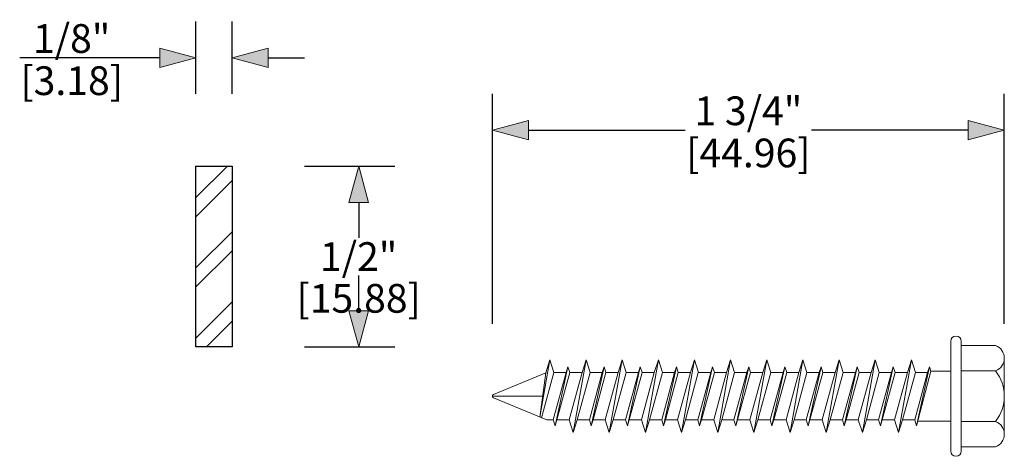
# Model space of a CAD drawing. Units: inches. Extents: x -3.27 to 6.5, y -5.24 to 2.25.
# Drawn here: x 2.24 to 5.64, y 0.11 to 1.62 of the extents above; entities that cross this region are included whole.
import ezdxf

# ---------------------------------------------------------------- set-up
doc = ezdxf.new("R2010")
doc.units = ezdxf.units.IN
doc.header["$MEASUREMENT"] = 0
doc.header["$PDMODE"] = 1
doc.header["$PDSIZE"] = -2
doc.layers.get('0').update_dxf_attribs({"lineweight": 18})
doc.layers.add('Dimension', color=7, linetype='Continuous', lineweight=5)
doc.layers.add('None', color=7, linetype='Continuous', lineweight=5)
doc.layers.add('DRAWING', color=3, linetype='Continuous', lineweight=18, true_color=0x00ff00)
doc.styles.add('Arial', font='Arial.ttf')
doc.styles.add('Helvetica', font='Helvetica.ttf')
doc.dimstyles.new('ASME Dual Stacked', dxfattribs={"dimtxt": 0.118924, "dimasz": 0.125, "dimexe": 0.125, "dimexo": 0.25, "dimgap": 0, "dimtad": 0, "dimtih": 1, "dimtoh": 1, "dimdec": 6, "dimdsep": 46, "dimlunit": 4, "dimtxsty": 'Arial', "dimblk": 'VW_FILLEDARROW', "dimblk1": 'VW_FILLEDARROW', "dimblk2": 'VW_FILLEDARROW', "dimcen": 0, "dimadec": 4, "dimazin": 0, "dimtfac": 1, "dimtdec": 6, "dimtix": 1, "dimtofl": 0, "dimtmove": 0, "dimatfit": 0, "dimldrblk": 'VW_FILLEDARROW', "dimfxl": 1, "dimfrac": 2, "dimtolj": 1, "dimarcsym": 0})

# ---------------------------------------------------------------- blocks, each defined once
blk = doc.blocks.new('VW_FILLEDARROW')
at = {"linetype": 'Continuous', "lineweight": 0}
blk.add_hatch(color=0, dxfattribs=at).paths.add_polyline_path([(-1, 0.268), (0, 0), (-1, -0.268)])
at = {"color": 0, "linetype": 'Continuous', "lineweight": 5, "flags": 128}
blk.add_lwpolyline([(-1, 0.268), (0, 0), (-1, -0.268)], close=True, dxfattribs=at)
blk = doc.blocks.new('*D9')
at = {"layer": 'Defpoints', "color": 0, "transparency": 16777216}
for p in [(2.9725, 1.1125), (3.41, 1.1125), (2.9725, 0.4875)]:
    blk.add_point(p, dxfattribs=at)
at = {"layer": 'Dimension', "color": 0, "linetype": 'Continuous', "lineweight": -2, "transparency": 16777216}
for p, q in [((3.2225, 1.1125), (3.535, 1.1125)), ((3.41, 0.9875), (3.41, 0.8653)), ((3.41, 0.6125), (3.41, 0.7347)), ((3.2225, 0.4875), (3.535, 0.4875))]:
    blk.add_line(p, q, dxfattribs=at)
at = {"layer": 'Dimension', "color": 0, "lineweight": -2, "transparency": 16777216, "xscale": 0.125, "yscale": 0.125, "zscale": 0.125}
for p, rotation in [((3.41, 1.1125), 90), ((3.41, 0.4875), 270)]:
    blk.add_blockref('VW_FILLEDARROW', p, dxfattribs=dict(at, rotation=rotation))
at = {"layer": 'Dimension', "color": 0, "lineweight": 5, "transparency": 16777216, "attachment_point": 5, "style": 'Helvetica'}
for s, insert, char_height in [('\\A1;1/2"', (3.41, 0.8), 0.09928), ('\\A1;[15.88]', (3.41, 0.6555), 0.099284)]:
    blk.add_mtext(s, dxfattribs=dict(at, insert=insert, char_height=char_height))
blk = doc.blocks.new('*D10')
at = {"layer": 'Defpoints', "color": 0, "transparency": 16777216}
for p in [(2.8475, 1.4875), (2.8475, 1.1125), (2.9725, 1.1125)]:
    blk.add_point(p, dxfattribs=at)
at = {"layer": 'Dimension', "color": 0, "linetype": 'Continuous', "lineweight": -2, "transparency": 16777216}
for p, q in [((2.8475, 1.3625), (2.8475, 1.6125)), ((2.9725, 1.3625), (2.9725, 1.6125)), ((2.7225, 1.4875), (2.2379, 1.4875)), ((3.0975, 1.4875), (3.2225, 1.4875))]:
    blk.add_line(p, q, dxfattribs=at)
at = {"layer": 'Dimension', "color": 0, "lineweight": -2, "transparency": 16777216, "xscale": 0.125, "yscale": 0.125, "zscale": 0.125}
blk.add_blockref('VW_FILLEDARROW', (2.8475, 1.4875), dxfattribs=at)
at = {"layer": 'Dimension', "color": 0, "lineweight": -2, "transparency": 16777216, "xscale": 0.125, "yscale": 0.125, "zscale": 0.125, "rotation": 180}
blk.add_blockref('VW_FILLEDARROW', (2.9725, 1.4875), dxfattribs=at)
at = {"layer": 'Dimension', "color": 0, "lineweight": 5, "transparency": 16777216, "char_height": 0.09928, "attachment_point": 5, "style": 'Helvetica'}
for s, insert in [('\\A1;1/8"', (2.4177, 1.5542)), ('\\A1;[3.18]', (2.4177, 1.4083))]:
    blk.add_mtext(s, dxfattribs=dict(at, insert=insert))
blk = doc.blocks.new('*D11')
at = {"layer": 'Defpoints', "color": 0, "transparency": 16777216}
for p in [(3.8724, 1.2375), (3.8724, 0.3171), (5.6424, 0.3171)]:
    blk.add_point(p, dxfattribs=at)
at = {"layer": 'Dimension', "color": 0, "linetype": 'Continuous', "lineweight": -2, "transparency": 16777216}
for p, q in [((3.8724, 0.5671), (3.8724, 1.3625)), ((5.6424, 0.5671), (5.6424, 1.3625)), ((3.9974, 1.2375), (4.5391, 1.2375)), ((5.5174, 1.2375), (4.9757, 1.2375))]:
    blk.add_line(p, q, dxfattribs=at)
at = {"layer": 'Dimension', "color": 0, "lineweight": -2, "transparency": 16777216, "xscale": 0.125, "yscale": 0.125, "zscale": 0.125, "rotation": 180}
blk.add_blockref('VW_FILLEDARROW', (3.8724, 1.2375), dxfattribs=at)
at = {"layer": 'Dimension', "color": 0, "lineweight": -2, "transparency": 16777216, "xscale": 0.125, "yscale": 0.125, "zscale": 0.125}
blk.add_blockref('VW_FILLEDARROW', (5.6424, 1.2375), dxfattribs=at)
at = {"layer": 'Dimension', "color": 0, "lineweight": 5, "transparency": 16777216, "attachment_point": 5, "style": 'Helvetica'}
for s, insert, char_height in [('\\A1;1 3/4"', (4.7574, 1.3041), 0.09928), ('\\A1;[44.96]', (4.7574, 1.1583), 0.099284)]:
    blk.add_mtext(s, dxfattribs=dict(at, insert=insert, char_height=char_height))

msp = doc.modelspace()

# ---------------------------------------------------------------- linework, layer by layer
at = {"layer": 'DRAWING', "color": 7}
for p, q in [((5.4574217, 0.5070718), (5.4574217, 0.1270718)), ((5.4934217, 0.5070718), (5.4934217, 0.1270718)), ((5.4934217, 0.4920718), (5.6124217, 0.4920718)), ((4.0711851, 0.4430718), (4.0360987, 0.2449898)), ((4.0569017, 0.3977705), (4.0711851, 0.4430718)), ((4.0711851, 0.4430718), (4.0850582, 0.3990718)), ((4.1961851, 0.4430718), (4.1515482, 0.1910718)), ((4.1823119, 0.3990718), (4.1961851, 0.4430718)), ((4.1961851, 0.4430718), (4.2100582, 0.3990718)), ((4.3211851, 0.4430718), (4.2765482, 0.1910718)), ((4.3073119, 0.3990718), (4.3211851, 0.4430718)), ((4.3211851, 0.4430718), (4.3350582, 0.3990718)), ((4.4461851, 0.4430718), (4.4015482, 0.1910718)), ((4.4323119, 0.3990718), (4.4461851, 0.4430718)), ((4.4461851, 0.4430718), (4.4600582, 0.3990718)), ((4.5711851, 0.4430718), (4.5265482, 0.1910718)), ((4.5573119, 0.3990718), (4.5711851, 0.4430718)), ((4.5711851, 0.4430718), (4.5850582, 0.3990718)), ((4.6961851, 0.4430718), (4.6515482, 0.1910718)), ((4.6823119, 0.3990718), (4.6961851, 0.4430718)), ((4.6961851, 0.4430718), (4.7100582, 0.3990718)), ((4.8211851, 0.4430718), (4.7765482, 0.1910718)), ((4.8073119, 0.3990718), (4.8211851, 0.4430718)), ((4.8211851, 0.4430718), (4.8350582, 0.3990718)), ((4.9461851, 0.4430718), (4.9015482, 0.1910718)), ((4.9323119, 0.3990718), (4.9461851, 0.4430718)), ((4.9461851, 0.4430718), (4.9600582, 0.3990718)), ((5.0711851, 0.4430718), (5.0265482, 0.1910718)), ((5.0573119, 0.3990718), (5.0711851, 0.4430718)), ((5.0711851, 0.4430718), (5.0850582, 0.3990718)), ((5.1961851, 0.4430718), (5.1515482, 0.1910718)), ((5.1823119, 0.3990718), (5.1961851, 0.4430718)), ((5.1961851, 0.4430718), (5.2100582, 0.3990718)), ((5.3211851, 0.4430718), (5.2765482, 0.1910718)), ((5.3073119, 0.3990718), (5.3211851, 0.4430718)), ((5.3211851, 0.4430718), (5.3350582, 0.3990718)), ((5.6424217, 0.4485718), (5.6424217, 0.1855718)), ((4.1336851, 0.4190718), (4.0890482, 0.2150718)), ((4.1273791, 0.3990718), (4.1336851, 0.4190718)), ((4.1336851, 0.4190718), (4.1399911, 0.3990718)), ((4.2586851, 0.4190718), (4.2140482, 0.2150718)), ((4.2523791, 0.3990718), (4.2586851, 0.4190718)), ((4.2586851, 0.4190718), (4.2649911, 0.3990718)), ((4.3836851, 0.4190718), (4.3390482, 0.2150718)), ((4.3773791, 0.3990718), (4.3836851, 0.4190718)), ((4.3836851, 0.4190718), (4.3899911, 0.3990718)), ((4.5086851, 0.4190718), (4.4640482, 0.2150718)), ((4.5023791, 0.3990718), (4.5086851, 0.4190718)), ((4.5086851, 0.4190718), (4.5149911, 0.3990718)), ((4.6336851, 0.4190718), (4.5890482, 0.2150718)), ((4.6273791, 0.3990718), (4.6336851, 0.4190718)), ((4.6336851, 0.4190718), (4.6399911, 0.3990718)), ((4.7586851, 0.4190718), (4.7140482, 0.2150718)), ((4.7523791, 0.3990718), (4.7586851, 0.4190718)), ((4.7586851, 0.4190718), (4.7649911, 0.3990718)), ((4.8836851, 0.4190718), (4.8390482, 0.2150718)), ((4.8773791, 0.3990718), (4.8836851, 0.4190718)), ((4.8836851, 0.4190718), (4.8899911, 0.3990718)), ((5.0086851, 0.4190718), (4.9640482, 0.2150718)), ((5.0023791, 0.3990718), (5.0086851, 0.4190718)), ((5.0086851, 0.4190718), (5.0149911, 0.3990718)), ((5.1336851, 0.4190718), (5.0890482, 0.2150718)), ((5.1273791, 0.3990718), (5.1336851, 0.4190718)), ((5.1336851, 0.4190718), (5.1399911, 0.3990718)), ((5.2586851, 0.4190718), (5.2140482, 0.2150718)), ((5.2523791, 0.3990718), (5.2586851, 0.4190718)), ((5.2586851, 0.4190718), (5.2649911, 0.3990718)), ((5.3836851, 0.4190718), (5.3390482, 0.2150718)), ((5.3773791, 0.3990718), (5.3836851, 0.4190718)), ((5.3836851, 0.4190718), (5.3884146, 0.4040718)), ((4.0569017, 0.3977705), (3.8757438, 0.3227325)), ((4.0569017, 0.3977705), (4.0360987, 0.2449898)), ((4.0850582, 0.3990718), (4.0424094, 0.2423759)), ((4.1273791, 0.3990718), (4.0827422, 0.2350718)), ((4.1273791, 0.3990718), (4.0850582, 0.3990718)), ((4.1399911, 0.3990718), (4.0953542, 0.2350718)), ((4.1823119, 0.3990718), (4.1376751, 0.2350718)), ((4.1823119, 0.3990718), (4.1399911, 0.3990718)), ((4.2100582, 0.3990718), (4.1654213, 0.2350718)), ((4.2523791, 0.3990718), (4.2077422, 0.2350718)), ((4.2523791, 0.3990718), (4.2100582, 0.3990718)), ((4.2649911, 0.3990718), (4.2203542, 0.2350718)), ((4.3073119, 0.3990718), (4.2626751, 0.2350718)), ((4.3073119, 0.3990718), (4.2649911, 0.3990718)), ((4.3350582, 0.3990718), (4.2904213, 0.2350718)), ((4.3773791, 0.3990718), (4.3327422, 0.2350718)), ((4.3773791, 0.3990718), (4.3350582, 0.3990718)), ((4.3899911, 0.3990718), (4.3453542, 0.2350718)), ((4.4323119, 0.3990718), (4.3876751, 0.2350718)), ((4.4323119, 0.3990718), (4.3899911, 0.3990718)), ((4.4600582, 0.3990718), (4.4154213, 0.2350718)), ((4.5023791, 0.3990718), (4.4577422, 0.2350718)), ((4.5023791, 0.3990718), (4.4600582, 0.3990718)), ((4.5149911, 0.3990718), (4.4703542, 0.2350718)), ((4.5573119, 0.3990718), (4.5126751, 0.2350718)), ((4.5573119, 0.3990718), (4.5149911, 0.3990718)), ((4.5833957, 0.3990718), (4.5404213, 0.2350718)), ((4.6273791, 0.3990718), (4.5827422, 0.2350718)), ((4.6273791, 0.3990718), (4.5850582, 0.3990718)), ((4.6399911, 0.3990718), (4.5953542, 0.2350718)), ((4.6823119, 0.3990718), (4.6376751, 0.2350718)), ((4.6823119, 0.3990718), (4.6399911, 0.3990718)), ((4.7100582, 0.3990718), (4.6654213, 0.2350718)), ((4.7523791, 0.3990718), (4.7077422, 0.2350718)), ((4.7523791, 0.3990718), (4.7100582, 0.3990718)), ((4.7649911, 0.3990718), (4.7203542, 0.2350718)), ((4.8073119, 0.3990718), (4.7626751, 0.2350718)), ((4.8073119, 0.3990718), (4.7649911, 0.3990718)), ((4.8350582, 0.3990718), (4.7904213, 0.2350718)), ((4.8773791, 0.3990718), (4.8327422, 0.2350718)), ((4.8773791, 0.3990718), (4.8350582, 0.3990718)), ((4.8899911, 0.3990718), (4.8453542, 0.2350718)), ((4.9323119, 0.3990718), (4.8876751, 0.2350718)), ((4.9323119, 0.3990718), (4.8899911, 0.3990718)), ((4.9600582, 0.3990718), (4.9154213, 0.2350718)), ((5.0023791, 0.3990718), (4.9577422, 0.2350718)), ((5.0023791, 0.3990718), (4.9600582, 0.3990718)), ((5.0149911, 0.3990718), (4.9703542, 0.2350718)), ((5.0573119, 0.3990718), (5.0126751, 0.2350718)), ((5.0573119, 0.3990718), (5.0149911, 0.3990718)), ((5.0850582, 0.3990718), (5.0404213, 0.2350718)), ((5.1273791, 0.3990718), (5.0827422, 0.2350718)), ((5.1273791, 0.3990718), (5.0850582, 0.3990718)), ((5.1399911, 0.3990718), (5.0953542, 0.2350718)), ((5.1823119, 0.3990718), (5.1376751, 0.2350718)), ((5.1823119, 0.3990718), (5.1399911, 0.3990718)), ((5.2100582, 0.3990718), (5.1654213, 0.2350718)), ((5.2523791, 0.3990718), (5.2077422, 0.2350718)), ((5.2523791, 0.3990718), (5.2100582, 0.3990718)), ((5.2649911, 0.3990718), (5.2203542, 0.2350718)), ((5.3073119, 0.3990718), (5.2626751, 0.2350718)), ((5.3073119, 0.3990718), (5.2649911, 0.3990718)), ((5.3350582, 0.3990718), (5.2904213, 0.2350718)), ((5.3773791, 0.3990718), (5.3327422, 0.2350718)), ((5.3773791, 0.3990718), (5.3350582, 0.3990718)), ((5.3884146, 0.4040718), (5.3390482, 0.2150718)), ((5.4561657, 0.4040718), (5.3884146, 0.4040718)), ((5.4934217, 0.4045718), (5.6124217, 0.4045718)), ((3.8724217, 0.3170718), (4.0459135, 0.3170718)), ((4.0600431, 0.2350718), (3.8757438, 0.311411)), ((4.0827422, 0.2350718), (4.0600431, 0.2350718)), ((4.0890482, 0.2150718), (4.0827422, 0.2350718)), ((4.0953542, 0.2350718), (4.0890482, 0.2150718)), ((4.1376751, 0.2350718), (4.0953542, 0.2350718)), ((4.1515482, 0.1910718), (4.1376751, 0.2350718)), ((4.1654213, 0.2350718), (4.1515482, 0.1910718)), ((4.2077422, 0.2350718), (4.1654213, 0.2350718)), ((4.2140482, 0.2150718), (4.2077422, 0.2350718)), ((4.2203542, 0.2350718), (4.2140482, 0.2150718)), ((4.2626751, 0.2350718), (4.2203542, 0.2350718)), ((4.2765482, 0.1910718), (4.2626751, 0.2350718)), ((4.2904213, 0.2350718), (4.2765482, 0.1910718)), ((4.3327422, 0.2350718), (4.2904213, 0.2350718)), ((4.3390482, 0.2150718), (4.3327422, 0.2350718)), ((4.3453542, 0.2350718), (4.3390482, 0.2150718)), ((4.3876751, 0.2350718), (4.3453542, 0.2350718)), ((4.4015482, 0.1910718), (4.3876751, 0.2350718)), ((4.4154213, 0.2350718), (4.4015482, 0.1910718)), ((4.4577422, 0.2350718), (4.4154213, 0.2350718)), ((4.4640482, 0.2150718), (4.4577422, 0.2350718)), ((4.4703542, 0.2350718), (4.4640482, 0.2150718)), ((4.5126751, 0.2350718), (4.4703542, 0.2350718)), ((4.5265482, 0.1910718), (4.5126751, 0.2350718)), ((4.5404213, 0.2350718), (4.5265482, 0.1910718)), ((4.5827422, 0.2350718), (4.5404213, 0.2350718)), ((4.5890482, 0.2150718), (4.5827422, 0.2350718)), ((4.5953542, 0.2350718), (4.5890482, 0.2150718)), ((4.6376751, 0.2350718), (4.5953542, 0.2350718)), ((4.6515482, 0.1910718), (4.6376751, 0.2350718)), ((4.6654213, 0.2350718), (4.6515482, 0.1910718)), ((4.7077422, 0.2350718), (4.6654213, 0.2350718)), ((4.7140482, 0.2150718), (4.7077422, 0.2350718)), ((4.7203542, 0.2350718), (4.7140482, 0.2150718)), ((4.7626751, 0.2350718), (4.7203542, 0.2350718)), ((4.7765482, 0.1910718), (4.7626751, 0.2350718)), ((4.7904213, 0.2350718), (4.7765482, 0.1910718)), ((4.8327422, 0.2350718), (4.7904213, 0.2350718)), ((4.8390482, 0.2150718), (4.8327422, 0.2350718)), ((4.8453542, 0.2350718), (4.8390482, 0.2150718)), ((4.8876751, 0.2350718), (4.8453542, 0.2350718)), ((4.9015482, 0.1910718), (4.8876751, 0.2350718)), ((4.9154213, 0.2350718), (4.9015482, 0.1910718)), ((4.9577422, 0.2350718), (4.9154213, 0.2350718)), ((4.9640482, 0.2150718), (4.9577422, 0.2350718)), ((4.9703542, 0.2350718), (4.9640482, 0.2150718)), ((5.0126751, 0.2350718), (4.9703542, 0.2350718)), ((5.0265482, 0.1910718), (5.0126751, 0.2350718)), ((5.0404213, 0.2350718), (5.0265482, 0.1910718)), ((5.0827422, 0.2350718), (5.0404213, 0.2350718)), ((5.0890482, 0.2150718), (5.0827422, 0.2350718)), ((5.0953542, 0.2350718), (5.0890482, 0.2150718)), ((5.1376751, 0.2350718), (5.0953542, 0.2350718)), ((5.1515482, 0.1910718), (5.1376751, 0.2350718)), ((5.1654213, 0.2350718), (5.1515482, 0.1910718)), ((5.2077422, 0.2350718), (5.1654213, 0.2350718)), ((5.2140482, 0.2150718), (5.2077422, 0.2350718)), ((5.2203542, 0.2350718), (5.2140482, 0.2150718)), ((5.2626751, 0.2350718), (5.2203542, 0.2350718)), ((5.2765482, 0.1910718), (5.2626751, 0.2350718)), ((5.2904213, 0.2350718), (5.2765482, 0.1910718)), ((5.3327422, 0.2350718), (5.2904213, 0.2350718)), ((5.3390482, 0.2150718), (5.3327422, 0.2350718)), ((5.3437777, 0.2300718), (5.34321, 0.2310053)), ((5.3437777, 0.2300718), (5.4574217, 0.2300718)), ((5.4934217, 0.2295718), (5.6124217, 0.2295718)), ((5.4934217, 0.1420718), (5.6124217, 0.1420718))]:
    msp.add_line(p, q, dxfattribs=at)
for centre, radius, start, end in [((5.4754217, 0.5070718), 0.018, 0, 180), ((5.5955217, 0.4483218), 0.0469007, 291.1208343, 68.8791657), ((5.4998176, 0.3170718), 0.1426042, 322.1507169, 37.8492869), ((3.8789057, 0.3170718), 0.0064839, 119.1863591, 240.8136409), ((5.5955217, 0.1858218), 0.0469007, 291.1208343, 68.8791657), ((5.4754217, 0.1270718), 0.018, 180, 0)]:
    msp.add_arc(centre, radius, start, end, dxfattribs=at)

# ---------------------------------------------------------------- dimensions: what is measured, and where the dimension line sits
at = {"layer": 'Dimension', "color": 7, "linetype": 'Continuous', "lineweight": 5}
dim = msp.add_linear_dim(base=(3.8724217, 1.2375), p1=(5.6424217, 0.3170718), p2=(3.8724217, 0.3170718), dimstyle='ASME Dual Stacked', override={"dimtxt": 0.099284, "dimgap": 0.015625, "dimdec": 2, "dimpost": '<>\\X', "dimtxsty": 'Helvetica'}, dxfattribs=at)
dim.commit()
dim.dimension.update_dxf_attribs({"geometry": '*D11', "text_midpoint": (4.7574217, 1.3040849)})

# ---------------------------------------------------------------- wipeouts: each hides what was drawn before it
at = {"color": 255, "linetype": 'Continuous', "lineweight": 25}
msp.add_wipeout([(2.8474935, 1.1125), (2.9724935, 1.1125), (2.9724935, 0.4875), (2.8474935, 0.4875)], dxfattribs=at).dxf.layer = 'None'

# ---------------------------------------------------------------- next in the draw order: hatches: boundary and pattern name
at = {"layer": 'None', "linetype": 'Continuous', "lineweight": 13}
h = msp.add_hatch(dxfattribs=at)
h.set_pattern_fill('STEEL', style=0, pattern_type=2)
h.set_pattern_definition([(45, (1.625, -1.5), (-0.12153, 0.12153), []), (45, (1.59185, -1.46685), (-0.12153, 0.12153), [])])
h.paths.add_polyline_path([(2.8474935, 1.1125), (2.9724935, 1.1125), (2.9724935, 0.4875), (2.8474935, 0.4875)])

# ---------------------------------------------------------------- next in the draw order: linework, layer by layer
at = {"layer": 'None', "color": 7, "linetype": 'Continuous', "lineweight": 25, "flags": 128}
msp.add_lwpolyline([(2.8474935, 1.1125), (2.9724935, 1.1125), (2.9724935, 0.4875), (2.8474935, 0.4875)], close=True, dxfattribs=at)

# ---------------------------------------------------------------- next in the draw order: dimensions: what is measured, and where the dimension line sits
at = {"layer": 'Dimension', "color": 7, "linetype": 'Continuous', "lineweight": 5}
dim = msp.add_linear_dim(base=(2.8474935, 1.4875), p1=(2.9724935, 1.1125), p2=(2.8474935, 1.1125), dimstyle='ASME Dual Stacked', override={"dimtxt": 0.099284, "dimgap": 0.015625, "dimpost": '<>\\X', "dimtxsty": 'Helvetica', "dimtix": 0}, dxfattribs=at)
dim.commit()
dim.dimension.update_dxf_attribs({"geometry": '*D10', "text_midpoint": (2.4177021, 1.5541524)})
dim = msp.add_linear_dim(base=(3.4099935, 1.1125), p1=(2.9724935, 0.4875), p2=(2.9724935, 1.1125), angle=270, dimstyle='ASME Dual Stacked', override={"dimtxt": 0.099284, "dimgap": 0.015625, "dimdec": 1, "dimpost": '<>\\X', "dimtxsty": 'Helvetica'}, dxfattribs=at)
dim.commit()
dim.dimension.update_dxf_attribs({"geometry": '*D9', "text_midpoint": (3.4099935, 0.8)})

doc.saveas('drawing.dxf')
